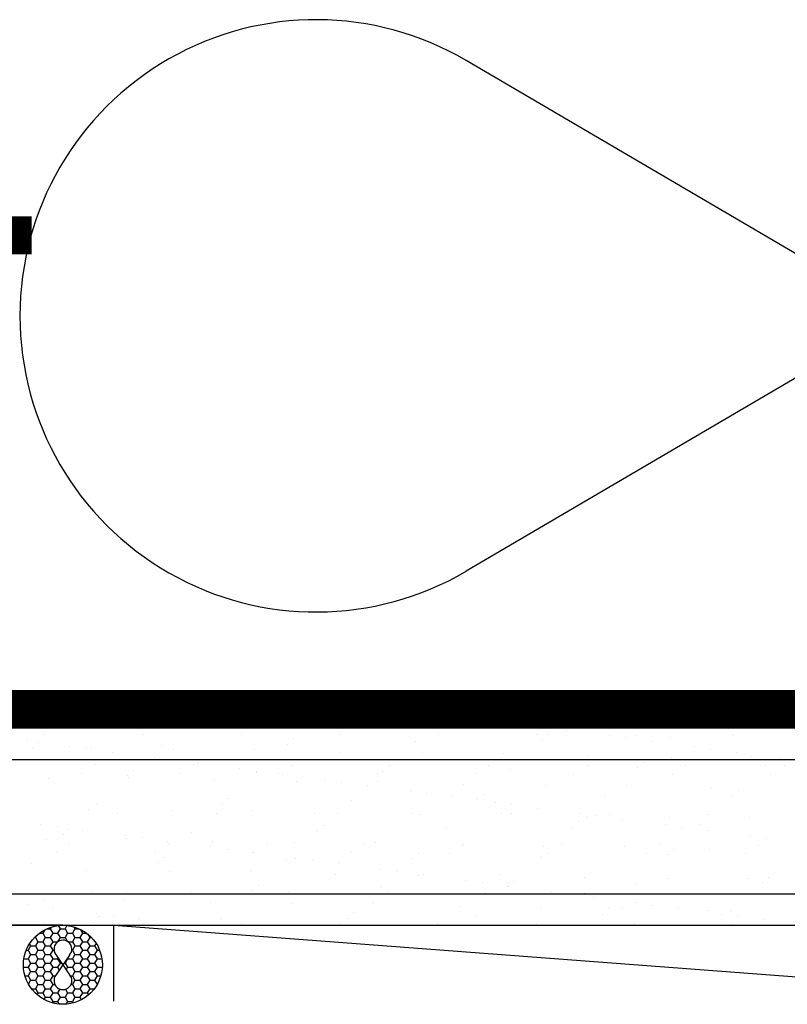
# Model space of a CAD drawing. Extents: x 0 to 84.4, y 0 to 42.4.
# Drawn here: x 39 to 41.4, y 31.9 to 35 of the extents above; entities that cross this region are included whole.
import ezdxf

# ---------------------------------------------------------------- set-up
doc = ezdxf.new("R2010")
doc.units = 0
doc.layers.get('0').update_dxf_attribs({"linetype": 'CONTINUOUS'})
for name, color, linetype in [('DIM', 3, 'CONTINUOUS'), ('TEMPLATE', 150, 'CONTINUOUS'), ('WINDOW', 4, 'CONTINUOUS')]:
    doc.layers.add(name, color=color, linetype=linetype)

# ---------------------------------------------------------------- blocks, each defined once
blk = doc.blocks.new('*X289')
at = {"color": 0}
for p, q in [((39.0425, 32.1404), (39.0364, 32.1297)), ((39.0485, 32.1432), (39.0598, 32.1432)), ((39.063, 32.1488), (39.0598, 32.1432)), ((39.0598, 32.1432), (39.0676, 32.1297)), ((39.0911, 32.1432), (39.0833, 32.1297)), ((39.0852, 32.1535), (39.0911, 32.1432)), ((39.0911, 32.1432), (39.1067, 32.1432)), ((39.1128, 32.1537), (39.1067, 32.1432)), ((39.1067, 32.1432), (39.1145, 32.1297)), ((39.1379, 32.1432), (39.1301, 32.1297)), ((39.1343, 32.1496), (39.1379, 32.1432)), ((39.1379, 32.1432), (39.1516, 32.1432)), ((39.1543, 32.142), (39.1614, 32.1297)), ((39.0101, 32.1162), (39.0129, 32.1162)), ((39.0165, 32.1224), (39.0129, 32.1162)), ((39.0129, 32.1162), (39.0208, 32.1026)), ((39.0255, 32.1297), (39.0364, 32.1297)), ((39.0364, 32.1297), (39.0442, 32.1162)), ((39.0442, 32.1162), (39.0364, 32.1026)), ((39.0442, 32.1162), (39.0598, 32.1162)), ((39.0676, 32.1297), (39.0598, 32.1162)), ((39.0598, 32.1162), (39.0676, 32.1026)), ((39.0676, 32.1297), (39.0833, 32.1297)), ((39.0833, 32.1297), (39.0911, 32.1162)), ((39.0911, 32.1162), (39.0833, 32.1026)), ((39.0911, 32.1162), (39.1067, 32.1162)), ((39.1145, 32.1297), (39.1067, 32.1162)), ((39.1067, 32.1162), (39.1138, 32.1038)), ((39.1145, 32.1297), (39.1301, 32.1297)), ((39.1301, 32.1297), (39.1379, 32.1162)), ((39.1379, 32.1162), (39.1301, 32.1026)), ((39.1379, 32.1162), (39.1536, 32.1162)), ((39.1614, 32.1297), (39.1536, 32.1162)), ((39.1536, 32.1162), (39.1614, 32.1026)), ((39.1614, 32.1297), (39.1746, 32.1297)), ((39.1848, 32.1162), (39.177, 32.1026)), ((39.179, 32.1263), (39.1848, 32.1162)), ((39.1848, 32.1162), (39.19, 32.1162)), ((38.9839, 32.0756), (38.9895, 32.0756)), ((38.9973, 32.0891), (38.9895, 32.0756)), ((38.9895, 32.0756), (38.9973, 32.062)), ((38.9938, 32.0952), (38.9973, 32.0891)), ((38.9973, 32.0891), (39.0129, 32.0891)), ((39.0208, 32.1026), (39.0129, 32.0891)), ((39.0129, 32.0891), (39.0208, 32.0756)), ((39.0208, 32.0756), (39.0129, 32.062)), ((39.0208, 32.1026), (39.0364, 32.1026)), ((39.0208, 32.0756), (39.0364, 32.0756)), ((39.0364, 32.1026), (39.0442, 32.0891)), ((39.0442, 32.0891), (39.0364, 32.0756)), ((39.0364, 32.0756), (39.0442, 32.062)), ((39.0442, 32.0891), (39.0598, 32.0891)), ((39.0676, 32.1026), (39.0598, 32.0891)), ((39.0598, 32.0891), (39.0676, 32.0756)), ((39.0676, 32.0756), (39.0598, 32.062)), ((39.0676, 32.1026), (39.0833, 32.1026)), ((39.0676, 32.0756), (39.072, 32.0756)), ((39.0833, 32.1026), (39.0836, 32.1021)), ((39.1157, 32.1026), (39.1301, 32.1026)), ((39.1281, 32.0756), (39.1301, 32.0756)), ((39.1301, 32.1026), (39.1379, 32.0891)), ((39.1379, 32.0891), (39.1301, 32.0756)), ((39.1301, 32.0756), (39.1379, 32.062)), ((39.1379, 32.0891), (39.1536, 32.0891)), ((39.1614, 32.1026), (39.1536, 32.0891)), ((39.1536, 32.0891), (39.1614, 32.0756)), ((39.1614, 32.0756), (39.1536, 32.062)), ((39.1614, 32.1026), (39.177, 32.1026)), ((39.1614, 32.0756), (39.177, 32.0756)), ((39.177, 32.1026), (39.1848, 32.0891)), ((39.1848, 32.0891), (39.177, 32.0756)), ((39.177, 32.0756), (39.1848, 32.062)), ((39.1848, 32.0891), (39.2004, 32.0891)), ((39.2051, 32.0971), (39.2004, 32.0891)), ((39.2004, 32.0891), (39.2083, 32.0756)), ((39.2083, 32.0756), (39.2004, 32.062)), ((39.2083, 32.0756), (39.2162, 32.0756)), ((38.9765, 32.0485), (38.9895, 32.0485)), ((38.9973, 32.062), (38.9895, 32.0485)), ((38.9895, 32.0485), (38.9973, 32.035)), ((38.9973, 32.062), (39.0129, 32.062)), ((39.0129, 32.062), (39.0208, 32.0485)), ((39.0208, 32.0485), (39.0129, 32.035)), ((39.0208, 32.0485), (39.0364, 32.0485)), ((39.0442, 32.062), (39.0364, 32.0485)), ((39.0364, 32.0485), (39.0442, 32.035)), ((39.0442, 32.062), (39.0598, 32.062)), ((39.0598, 32.062), (39.0676, 32.0485)), ((39.0676, 32.0485), (39.0598, 32.035)), ((39.0676, 32.0485), (39.0833, 32.0485)), ((39.0851, 32.0516), (39.0833, 32.0485)), ((39.0833, 32.0485), (39.0911, 32.035)), ((39.1145, 32.0485), (39.1067, 32.035)), ((39.1139, 32.0497), (39.1145, 32.0485)), ((39.1145, 32.0485), (39.1301, 32.0485)), ((39.1379, 32.062), (39.1301, 32.0485)), ((39.1301, 32.0485), (39.1379, 32.035)), ((39.1379, 32.062), (39.1536, 32.062)), ((39.1536, 32.062), (39.1614, 32.0485)), ((39.1614, 32.0485), (39.1536, 32.035)), ((39.1614, 32.0485), (39.177, 32.0485)), ((39.1848, 32.062), (39.177, 32.0485)), ((39.177, 32.0485), (39.1848, 32.035)), ((39.1848, 32.062), (39.2004, 32.062)), ((39.2004, 32.062), (39.2083, 32.0485)), ((39.2083, 32.0485), (39.2004, 32.035)), ((39.2083, 32.0485), (39.2236, 32.0485)), ((38.9753, 32.0215), (38.9895, 32.0215)), ((38.9973, 32.035), (38.9895, 32.0215)), ((38.9895, 32.0215), (38.9973, 32.0079)), ((38.9973, 32.035), (39.0129, 32.035)), ((39.0129, 32.035), (39.0208, 32.0215)), ((39.0208, 32.0215), (39.0129, 32.0079)), ((39.0208, 32.0215), (39.0364, 32.0215)), ((39.0442, 32.035), (39.0364, 32.0215)), ((39.0364, 32.0215), (39.0442, 32.0079)), ((39.0442, 32.035), (39.0598, 32.035)), ((39.0598, 32.035), (39.0676, 32.0215)), ((39.0676, 32.0215), (39.0598, 32.0079)), ((39.0676, 32.0215), (39.0833, 32.0215)), ((39.0911, 32.035), (39.0833, 32.0215)), ((39.0833, 32.0215), (39.0885, 32.0124)), ((39.0911, 32.035), (39.0963, 32.035)), ((39.1039, 32.035), (39.1067, 32.035)), ((39.1067, 32.035), (39.1145, 32.0215)), ((39.1145, 32.0215), (39.1103, 32.0142)), ((39.1145, 32.0215), (39.1301, 32.0215)), ((39.1379, 32.035), (39.1301, 32.0215)), ((39.1301, 32.0215), (39.1379, 32.0079)), ((39.1379, 32.035), (39.1536, 32.035)), ((39.1536, 32.035), (39.1614, 32.0215)), ((39.1614, 32.0215), (39.1536, 32.0079)), ((39.1614, 32.0215), (39.177, 32.0215)), ((39.1848, 32.035), (39.177, 32.0215)), ((39.177, 32.0215), (39.1848, 32.0079)), ((39.1848, 32.035), (39.2004, 32.035)), ((39.2004, 32.035), (39.2083, 32.0215)), ((39.2083, 32.0215), (39.2004, 32.0079)), ((39.2083, 32.0215), (39.2239, 32.0215)), ((39.2249, 32.0232), (39.2239, 32.0215)), ((39.2239, 32.0215), (39.2247, 32.0201)), ((38.98, 31.9944), (38.9895, 31.9944)), ((38.9973, 32.0079), (38.9895, 31.9944)), ((38.9895, 31.9944), (38.9973, 31.9809)), ((38.9973, 32.0079), (39.0129, 32.0079)), ((39.0129, 32.0079), (39.0208, 31.9944)), ((39.0208, 31.9944), (39.0129, 31.9809)), ((39.0208, 31.9944), (39.0364, 31.9944)), ((39.0442, 32.0079), (39.0364, 31.9944)), ((39.0364, 31.9944), (39.0442, 31.9809)), ((39.0442, 32.0079), (39.0598, 32.0079)), ((39.0598, 32.0079), (39.0676, 31.9944)), ((39.0676, 31.9944), (39.0598, 31.9809)), ((39.0676, 31.9944), (39.0761, 31.9944)), ((39.1239, 31.9944), (39.1301, 31.9944)), ((39.1379, 32.0079), (39.1301, 31.9944)), ((39.1301, 31.9944), (39.1379, 31.9809)), ((39.1379, 32.0079), (39.1536, 32.0079)), ((39.1536, 32.0079), (39.1614, 31.9944)), ((39.1614, 31.9944), (39.1536, 31.9809)), ((39.1614, 31.9944), (39.177, 31.9944)), ((39.1848, 32.0079), (39.177, 31.9944)), ((39.177, 31.9944), (39.1848, 31.9809)), ((39.1848, 32.0079), (39.2004, 32.0079)), ((39.2004, 32.0079), (39.2083, 31.9944)), ((39.2083, 31.9944), (39.2004, 31.9809)), ((39.2083, 31.9944), (39.22, 31.9944)), ((38.9973, 31.9809), (38.9905, 31.9691)), ((38.9973, 31.9809), (39.0129, 31.9809)), ((39.0005, 31.9538), (39.0129, 31.9538)), ((39.0129, 31.9809), (39.0208, 31.9673)), ((39.0208, 31.9673), (39.0129, 31.9538)), ((39.0129, 31.9538), (39.0208, 31.9403)), ((39.0208, 31.9673), (39.0364, 31.9673)), ((39.0442, 31.9809), (39.0364, 31.9673)), ((39.0364, 31.9673), (39.0442, 31.9538)), ((39.0442, 31.9538), (39.0364, 31.9403)), ((39.0442, 31.9809), (39.0598, 31.9809)), ((39.0442, 31.9538), (39.0598, 31.9538)), ((39.0598, 31.9809), (39.0676, 31.9673)), ((39.0676, 31.9673), (39.0598, 31.9538)), ((39.0598, 31.9538), (39.0676, 31.9403)), ((39.0676, 31.9673), (39.0744, 31.9673)), ((39.0904, 31.9527), (39.0833, 31.9403)), ((39.1077, 31.952), (39.1145, 31.9403)), ((39.1257, 31.9673), (39.1301, 31.9673)), ((39.1379, 31.9809), (39.1301, 31.9673)), ((39.1301, 31.9673), (39.1379, 31.9538)), ((39.1379, 31.9538), (39.1301, 31.9403)), ((39.1379, 31.9809), (39.1536, 31.9809)), ((39.1379, 31.9538), (39.1536, 31.9538)), ((39.1536, 31.9809), (39.1614, 31.9673)), ((39.1614, 31.9673), (39.1536, 31.9538)), ((39.1536, 31.9538), (39.1614, 31.9403)), ((39.1614, 31.9673), (39.177, 31.9673)), ((39.1848, 31.9809), (39.177, 31.9673)), ((39.177, 31.9673), (39.1848, 31.9538)), ((39.1848, 31.9538), (39.177, 31.9403)), ((39.1848, 31.9809), (39.2004, 31.9809)), ((39.1848, 31.9538), (39.1996, 31.9538)), ((39.2004, 31.9809), (39.2083, 31.9673)), ((39.2083, 31.9673), (39.2041, 31.9602)), ((39.2083, 31.9673), (39.2085, 31.9673)), ((39.0208, 31.9403), (39.0178, 31.9352)), ((39.0208, 31.9403), (39.0364, 31.9403)), ((39.0364, 31.9403), (39.0442, 31.9267)), ((39.0442, 31.9267), (39.0401, 31.9197)), ((39.0442, 31.9267), (39.0598, 31.9267)), ((39.0676, 31.9403), (39.0598, 31.9267)), ((39.0598, 31.9267), (39.0676, 31.9132)), ((39.0676, 31.9403), (39.0833, 31.9403)), ((39.0833, 31.9403), (39.0911, 31.9267)), ((39.0911, 31.9267), (39.0833, 31.9132)), ((39.0911, 31.9267), (39.1067, 31.9267)), ((39.1145, 31.9403), (39.1067, 31.9267)), ((39.1067, 31.9267), (39.1145, 31.9132)), ((39.1145, 31.9403), (39.1301, 31.9403)), ((39.1301, 31.9403), (39.1379, 31.9267)), ((39.1379, 31.9267), (39.1301, 31.9132)), ((39.1379, 31.9267), (39.1536, 31.9267)), ((39.1614, 31.9403), (39.1536, 31.9267)), ((39.1536, 31.9267), (39.1582, 31.9187)), ((39.1614, 31.9403), (39.177, 31.9403)), ((39.177, 31.9403), (39.1807, 31.9339)), ((39.0676, 31.9132), (39.0654, 31.9093)), ((39.0676, 31.9132), (39.0833, 31.9132)), ((39.0833, 31.9132), (39.088, 31.905)), ((39.1145, 31.9132), (39.1096, 31.9047)), ((39.1145, 31.9132), (39.1301, 31.9132)), ((39.1301, 31.9132), (39.1327, 31.9087))]:
    blk.add_line(p, q, dxfattribs=at)
blk = doc.blocks.new('*X293')
at = {"color": 0}
for p, q in [((40.6934, 32.7723), (40.6934, 32.7723)), ((38.9862, 32.7381), (38.9862, 32.7381)), ((39.0231, 32.7329), (39.0231, 32.7329)), ((39.0428, 32.7601), (39.0428, 32.7601)), ((39.3542, 32.7596), (39.3542, 32.7596)), ((39.6656, 32.759), (39.6656, 32.759)), ((39.8293, 32.7451), (39.8293, 32.7451)), ((39.977, 32.7584), (39.977, 32.7584)), ((40.2169, 32.7371), (40.2169, 32.7371)), ((40.2884, 32.7579), (40.2884, 32.7579)), ((40.5999, 32.7573), (40.5999, 32.7573)), ((40.617, 32.7405), (40.617, 32.7405)), ((40.6355, 32.7574), (40.6355, 32.7574)), ((40.8292, 32.7544), (40.8292, 32.7544)), ((40.8813, 32.7476), (40.8813, 32.7476)), ((40.9113, 32.7568), (40.9113, 32.7568)), ((40.9626, 32.7369), (40.9626, 32.7369)), ((41.0231, 32.7494), (41.0231, 32.7494)), ((41.2227, 32.7562), (41.2227, 32.7562)), ((39.0047, 32.716), (39.0047, 32.716)), ((39.122, 32.7203), (39.122, 32.7203)), ((39.174, 32.7134), (39.174, 32.7134)), ((39.188, 32.7139), (39.188, 32.7139)), ((39.2553, 32.7027), (39.2553, 32.7027)), ((39.4107, 32.7248), (39.4107, 32.7248)), ((39.4498, 32.7105), (39.4498, 32.7105)), ((39.7056, 32.7118), (39.7056, 32.7118)), ((39.8108, 32.7282), (39.8108, 32.7282)), ((39.9757, 32.702), (39.9757, 32.702)), ((40.2374, 32.6987), (40.2374, 32.6987)), ((40.4932, 32.6999), (40.4932, 32.6999)), ((41.0984, 32.719), (41.0984, 32.719)), ((41.1505, 32.7121), (41.1505, 32.7121)), ((41.2318, 32.7014), (41.2318, 32.7014)), ((39.3912, 32.6848), (39.3912, 32.6848)), ((39.4432, 32.678), (39.4432, 32.678)), ((39.5245, 32.6673), (39.5245, 32.6673)), ((40.7633, 32.6902), (40.7633, 32.6902)), ((40.9361, 32.6696), (40.9361, 32.6696)), ((41.0251, 32.6869), (41.0251, 32.6869)), ((41.2809, 32.6881), (41.2809, 32.6881)), ((41.3676, 32.6835), (41.3676, 32.6835)), ((39.1602, 32.636), (39.1602, 32.636)), ((39.2024, 32.6629), (39.2024, 32.6629)), ((39.3237, 32.6451), (39.3237, 32.6451)), ((39.5138, 32.6623), (39.5138, 32.6623)), ((39.6603, 32.6494), (39.6603, 32.6494)), ((39.7113, 32.637), (39.7113, 32.637)), ((39.7124, 32.6425), (39.7124, 32.6425)), ((39.8252, 32.6617), (39.8252, 32.6617)), ((40.1115, 32.6405), (40.1115, 32.6405)), ((40.1299, 32.6574), (40.1299, 32.6574)), ((40.1366, 32.6612), (40.1366, 32.6612)), ((40.4481, 32.6606), (40.4481, 32.6606)), ((40.5175, 32.6493), (40.5175, 32.6493)), ((40.7595, 32.66), (40.7595, 32.66)), ((40.9176, 32.6528), (40.9176, 32.6528)), ((41.0709, 32.6595), (41.0709, 32.6595)), ((41.3237, 32.6616), (41.3237, 32.6616)), ((41.3823, 32.6589), (41.3823, 32.6589)), ((39.0528, 32.6201), (39.0528, 32.6201)), ((39.3053, 32.6282), (39.3053, 32.6282)), ((39.3086, 32.6213), (39.3086, 32.6213)), ((39.4716, 32.6354), (39.4716, 32.6354)), ((39.5787, 32.6116), (39.5787, 32.6116)), ((39.7831, 32.6349), (39.7831, 32.6349)), ((39.7937, 32.6318), (39.7937, 32.6318)), ((39.8405, 32.6083), (39.8405, 32.6083)), ((39.9295, 32.6139), (39.9295, 32.6139)), ((39.9816, 32.6071), (39.9816, 32.6071)), ((40.0945, 32.6343), (40.0945, 32.6343)), ((40.0963, 32.6095), (40.0963, 32.6095)), ((40.4059, 32.6337), (40.4059, 32.6337)), ((40.7173, 32.6332), (40.7173, 32.6332)), ((41.0287, 32.6326), (41.0287, 32.6326)), ((41.3401, 32.632), (41.3401, 32.632)), ((40.0629, 32.5964), (40.0629, 32.5964)), ((40.1987, 32.5785), (40.1987, 32.5785)), ((40.3664, 32.5998), (40.3664, 32.5998)), ((40.6281, 32.5964), (40.6281, 32.5964)), ((40.8839, 32.5977), (40.8839, 32.5977)), ((41.154, 32.5879), (41.154, 32.5879)), ((41.2367, 32.5819), (41.2367, 32.5819)), ((39.6243, 32.5573), (39.6243, 32.5573)), ((40.0119, 32.5493), (40.0119, 32.5493)), ((40.2507, 32.5717), (40.2507, 32.5717)), ((40.332, 32.5609), (40.332, 32.5609)), ((40.4121, 32.5527), (40.4121, 32.5527)), ((40.4305, 32.5696), (40.4305, 32.5696)), ((40.4679, 32.5431), (40.4679, 32.5431)), ((40.8181, 32.5616), (40.8181, 32.5616)), ((41.2183, 32.565), (41.2183, 32.565)), ((39.1817, 32.5212), (39.1817, 32.5212)), ((39.2057, 32.537), (39.2057, 32.537)), ((39.4435, 32.5179), (39.4435, 32.5179)), ((39.6059, 32.5404), (39.6059, 32.5404)), ((39.6993, 32.5191), (39.6993, 32.5191)), ((40.5199, 32.5362), (40.5199, 32.5362)), ((40.6012, 32.5255), (40.6012, 32.5255)), ((39.2734, 32.5092), (39.2734, 32.5092)), ((39.5849, 32.5086), (39.5849, 32.5086)), ((39.8963, 32.508), (39.8963, 32.508)), ((39.9694, 32.5094), (39.9694, 32.5094)), ((40.2077, 32.5075), (40.2077, 32.5075)), ((40.2311, 32.506), (40.2311, 32.506)), ((40.4869, 32.5072), (40.4869, 32.5072)), ((40.5191, 32.5069), (40.5191, 32.5069)), ((40.7311, 32.4818), (40.7311, 32.4818)), ((40.7371, 32.5076), (40.7371, 32.5076)), ((40.757, 32.4975), (40.757, 32.4975)), ((40.7891, 32.5008), (40.7891, 32.5008)), ((40.8305, 32.5063), (40.8305, 32.5063)), ((40.8704, 32.4901), (40.8704, 32.4901)), ((41.0188, 32.4942), (41.0188, 32.4942)), ((41.1419, 32.5058), (41.1419, 32.5058)), ((41.2746, 32.4954), (41.2746, 32.4954)), ((39.0298, 32.4735), (39.0298, 32.4735)), ((39.0818, 32.4666), (39.0818, 32.4666)), ((39.1187, 32.4573), (39.1187, 32.4573)), ((39.1631, 32.4559), (39.1631, 32.4559)), ((39.5064, 32.4492), (39.5064, 32.4492)), ((39.9065, 32.4527), (39.9065, 32.4527)), ((39.9249, 32.4696), (39.9249, 32.4696)), ((40.3125, 32.4615), (40.3125, 32.4615)), ((40.7127, 32.4649), (40.7127, 32.4649)), ((41.0062, 32.4722), (41.0062, 32.4722)), ((41.0583, 32.4653), (41.0583, 32.4653)), ((41.1187, 32.4738), (41.1187, 32.4738)), ((41.1396, 32.4546), (41.1396, 32.4546)), ((39.0465, 32.4274), (39.0465, 32.4274)), ((39.1003, 32.4404), (39.1003, 32.4404)), ((39.299, 32.438), (39.299, 32.438)), ((39.3023, 32.4287), (39.3023, 32.4287)), ((39.351, 32.4312), (39.351, 32.4312)), ((39.4323, 32.4205), (39.4323, 32.4205)), ((39.5724, 32.4189), (39.5724, 32.4189)), ((41.2754, 32.4368), (41.2754, 32.4368)), ((41.3275, 32.4299), (41.3275, 32.4299)), ((39.1216, 32.4125), (39.1216, 32.4125)), ((39.433, 32.4119), (39.433, 32.4119)), ((39.5681, 32.4026), (39.5681, 32.4026)), ((39.6202, 32.3958), (39.6202, 32.3958)), ((39.7445, 32.4113), (39.7445, 32.4113)), ((39.8342, 32.4156), (39.8342, 32.4156)), ((40.0559, 32.4108), (40.0559, 32.4108)), ((40.09, 32.4168), (40.09, 32.4168)), ((40.3601, 32.4071), (40.3601, 32.4071)), ((40.3673, 32.4102), (40.3673, 32.4102)), ((40.6218, 32.4037), (40.6218, 32.4037)), ((40.6787, 32.4096), (40.6787, 32.4096)), ((40.8776, 32.405), (40.8776, 32.405)), ((40.9901, 32.4091), (40.9901, 32.4091)), ((41.0317, 32.3941), (41.0317, 32.3941)), ((41.1477, 32.3952), (41.1477, 32.3952)), ((41.3015, 32.4085), (41.3015, 32.4085)), ((39.0795, 32.3856), (39.0795, 32.3856)), ((39.3909, 32.385), (39.3909, 32.385)), ((39.4194, 32.3695), (39.4194, 32.3695)), ((39.7015, 32.385), (39.7015, 32.385)), ((39.7023, 32.3845), (39.7023, 32.3845)), ((39.807, 32.3615), (39.807, 32.3615)), ((39.8373, 32.3672), (39.8373, 32.3672)), ((39.8894, 32.3603), (39.8894, 32.3603)), ((40.0137, 32.3839), (40.0137, 32.3839)), ((40.2071, 32.3649), (40.2071, 32.3649)), ((40.2255, 32.3818), (40.2255, 32.3818)), ((40.3251, 32.3833), (40.3251, 32.3833)), ((40.6132, 32.3737), (40.6132, 32.3737)), ((40.6365, 32.3828), (40.6365, 32.3828)), ((40.9479, 32.3822), (40.9479, 32.3822)), ((41.0133, 32.3772), (41.0133, 32.3772)), ((41.2594, 32.3816), (41.2594, 32.3816)), ((39.0008, 32.3492), (39.0008, 32.3492)), ((39.1754, 32.3285), (39.1754, 32.3285)), ((39.4009, 32.3526), (39.4009, 32.3526)), ((39.4372, 32.3252), (39.4372, 32.3252)), ((39.693, 32.3264), (39.693, 32.3264)), ((39.9707, 32.3496), (39.9707, 32.3496)), ((40.1065, 32.3317), (40.1065, 32.3317)), ((40.1585, 32.3249), (40.1585, 32.3249)), ((39.9631, 32.3167), (39.9631, 32.3167)), ((40.2248, 32.3133), (40.2248, 32.3133)), ((40.2398, 32.3142), (40.2398, 32.3142)), ((40.3757, 32.2963), (40.3757, 32.2963)), ((40.4806, 32.3146), (40.4806, 32.3146)), ((40.5262, 32.294), (40.5262, 32.294)), ((40.7507, 32.3048), (40.7507, 32.3048)), ((41.0125, 32.3015), (41.0125, 32.3015)), ((41.2683, 32.3027), (41.2683, 32.3027)), ((41.3323, 32.3063), (41.3323, 32.3063)), ((39.7015, 32.2648), (39.7015, 32.2648)), ((39.72, 32.2817), (39.72, 32.2817)), ((40.1076, 32.2737), (40.1076, 32.2737)), ((40.4277, 32.2894), (40.4277, 32.2894)), ((40.5077, 32.2771), (40.5077, 32.2771)), ((40.509, 32.2787), (40.509, 32.2787)), ((40.9138, 32.286), (40.9138, 32.286)), ((41.3139, 32.2894), (41.3139, 32.2894)), ((39.0402, 32.2348), (39.0402, 32.2348)), ((39.1927, 32.2588), (39.1927, 32.2588)), ((39.296, 32.236), (39.296, 32.236)), ((39.3014, 32.2614), (39.3014, 32.2614)), ((39.5041, 32.2582), (39.5041, 32.2582)), ((39.8155, 32.2576), (39.8155, 32.2576)), ((40.1269, 32.2571), (40.1269, 32.2571)), ((40.4383, 32.2565), (40.4383, 32.2565)), ((40.6449, 32.2609), (40.6449, 32.2609)), ((40.6969, 32.254), (40.6969, 32.254)), ((40.7498, 32.2559), (40.7498, 32.2559)), ((40.7782, 32.2433), (40.7782, 32.2433)), ((41.0612, 32.2554), (41.0612, 32.2554)), ((41.3726, 32.2548), (41.3726, 32.2548)), ((38.9896, 32.2199), (38.9896, 32.2199)), ((39.0709, 32.2091), (39.0709, 32.2091)), ((39.5661, 32.2262), (39.5661, 32.2262)), ((39.8279, 32.2229), (39.8279, 32.2229)), ((40.0837, 32.2241), (40.0837, 32.2241)), ((40.3538, 32.2144), (40.3538, 32.2144)), ((40.6155, 32.2111), (40.6155, 32.2111)), ((40.8268, 32.2062), (40.8268, 32.2062)), ((40.8713, 32.2123), (40.8713, 32.2123)), ((40.914, 32.2254), (40.914, 32.2254)), ((40.9661, 32.2186), (40.9661, 32.2186)), ((41.0474, 32.2079), (41.0474, 32.2079)), ((41.1414, 32.2026), (41.1414, 32.2026)), ((39.2068, 32.1913), (39.2068, 32.1913)), ((39.2144, 32.1817), (39.2144, 32.1817)), ((39.2588, 32.1844), (39.2588, 32.1844)), ((39.3401, 32.1737), (39.3401, 32.1737)), ((39.602, 32.1736), (39.602, 32.1736)), ((40.0021, 32.1771), (40.0021, 32.1771)), ((40.0206, 32.194), (40.0206, 32.194)), ((40.4082, 32.1859), (40.4082, 32.1859)), ((40.8083, 32.1894), (40.8083, 32.1894)), ((41.1832, 32.19), (41.1832, 32.19)), ((41.2144, 32.1982), (41.2144, 32.1982)), ((41.2353, 32.1831), (41.2353, 32.1831)), ((41.3166, 32.1724), (41.3166, 32.1724)), ((39.0409, 32.162), (39.0409, 32.162)), ((39.196, 32.1648), (39.196, 32.1648)), ((39.3523, 32.1615), (39.3523, 32.1615)), ((39.4759, 32.1558), (39.4759, 32.1558)), ((39.6637, 32.1609), (39.6637, 32.1609)), ((39.9751, 32.1603), (39.9751, 32.1603)), ((40.2865, 32.1598), (40.2865, 32.1598)), ((40.5979, 32.1592), (40.5979, 32.1592)), ((40.9094, 32.1587), (40.9094, 32.1587)), ((41.2208, 32.1581), (41.2208, 32.1581))]:
    blk.add_line(p, q, dxfattribs=at)

msp = doc.modelspace()

# ---------------------------------------------------------------- linework, layer by layer
at = {"color": 31}
for p, q in [((41.4267, 34.2755), (40.376, 34.8924)), ((41.4267, 33.8924), (40.376, 33.2755))]:
    msp.add_line(p, q, dxfattribs=at)
for start, end in [(59.5803, 180), (180, 300.4197)]:
    msp.add_arc((39.9014, 34.0839), 0.9375, start, end, dxfattribs=at)
at = {"layer": 'DIM'}
for p, q in [((39.2607, 31.9144), (39.2607, 32.1544)), ((39.2607, 32.1544), (42.4263, 32.1544)), ((39.2607, 32.1544), (42.4263, 31.9154))]:
    msp.add_line(p, q, dxfattribs=at)
at = {"layer": 'TEMPLATE'}
for p, q in [((37.906, 32.7794), (43.781, 32.7794)), ((37.906, 32.6794), (43.781, 32.6794)), ((37.906, 32.2544), (43.781, 32.2544)), ((37.906, 32.1544), (43.781, 32.1544)), ((39.1, 32.1544), (38.8477, 32.1544)), ((39.1, 32.1544), (38.8477, 32.1544))]:
    msp.add_line(p, q, dxfattribs=at)
at = {"layer": 'TEMPLATE', "const_width": 0.12}
for points in [[(39.0013, 34.3389), (38.6506, 34.3389, 0.414214), (38.5906, 34.2789), (38.5906, 32.8989, 0.414214), (38.6506, 32.8389), (40.8435, 32.8389)], [(42.6857, 34.3389), (43.0364, 34.3389, -0.414214), (43.0964, 34.2789), (43.0964, 32.8989, -0.414214), (43.0364, 32.8389), (40.8435, 32.8389)]]:
    msp.add_lwpolyline(points, format="xyb", dxfattribs=at)
at = {"layer": 'WINDOW'}
for p, q in [((39.121, 32.0602), (39.0776, 31.9965)), ((39.0799, 32.0592), (39.1211, 31.9982))]:
    msp.add_line(p, q, dxfattribs=at)
msp.add_circle((39.1, 32.0294), 0.125, dxfattribs=at)
msp.add_circle((39.1, 32.0294), 0.125, dxfattribs=at)
for centre, start, end in [((39.1, 32.0791), 317.9833, 224.709), ((39.1, 31.9793), 142.4378, 41.999)]:
    msp.add_arc(centre, 0.0283, start, end, dxfattribs=at)

# ---------------------------------------------------------------- block references
at = {"layer": 'TEMPLATE', "linetype": 'CONTINUOUS'}
for name in ['*X293', '*X289']:
    msp.add_blockref(name, (0, 0), dxfattribs=at)

doc.saveas('drawing.dxf')
